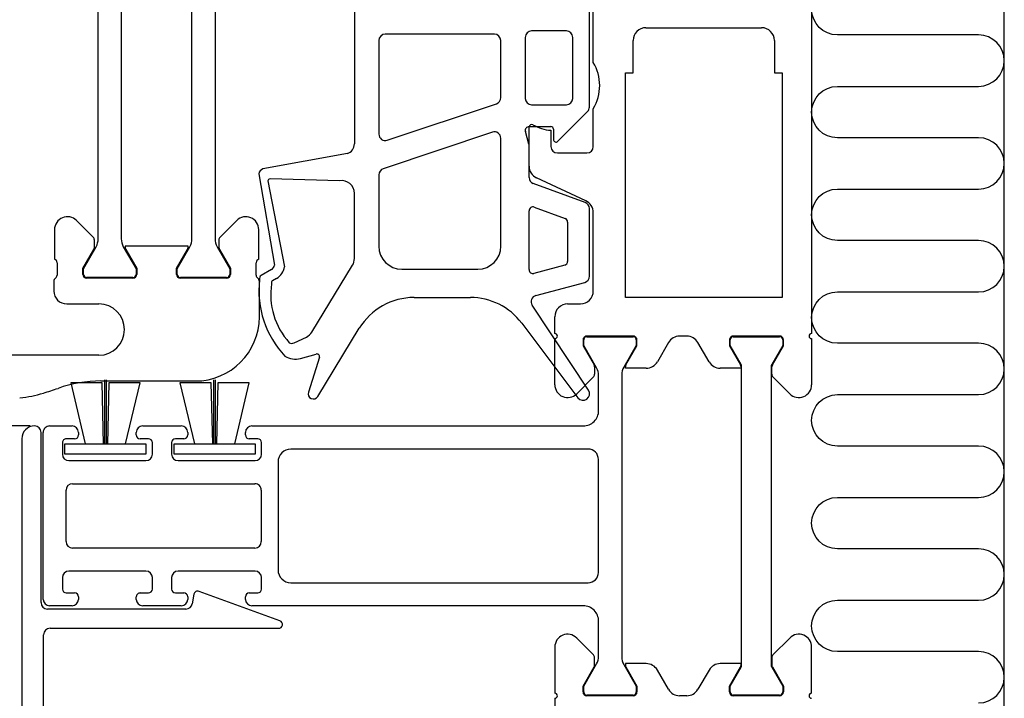
# Model space of a CAD drawing. Extents: x -94 to 62, y 20 to 270.
# Drawn here: x -15 to 62, y 126 to 179 of the extents above; entities that cross this region are included whole.
import ezdxf

# ---------------------------------------------------------------- set-up
doc = ezdxf.new("R2010")
doc.units = 0
doc.header["$LTSCALE"] = 4
doc.layers.get('Defpoints').update_dxf_attribs({"linetype": 'CONTINUOUS'})
for name, color, linetype in [('sapa_anslutning', 6, 'CONTINUOUS'), ('sapa_fogband', 2, 'CONTINUOUS'), ('sapa_matt', 1, 'CONTINUOUS'), ('sapa_profil', 7, 'CONTINUOUS')]:
    doc.layers.add(name, color=color, linetype=linetype)
doc.styles.add('ISO', font='isocpeur.ttf')
doc.dimstyles.new('MASKIN', dxfattribs={"dimscale": 0, "dimtxt": 3, "dimasz": 3, "dimexe": 1.5, "dimexo": 1.5, "dimgap": 1, "dimtad": 1, "dimdec": 8, "dimlfac": -1, "dimdsep": 46, "dimtxsty": 'ISO', "dimcen": -5, "dimclrd": 256, "dimclre": 256, "dimclrt": 2, "dimazin": 2, "dimtfac": 1, "dimtdec": 8, "dimtmove": 0, "dimatfit": 3, "dimfxl": 1.5, "dimtolj": 1, "dimarcsym": 0})

# ---------------------------------------------------------------- blocks, each defined once
blk = doc.blocks.new('*D10')
at = {"layer": 'Defpoints', "color": 0, "transparency": 16777216}
for p in [(-28.25, 207), (-77.251, 147), (-13.751, 147)]:
    blk.add_point(p, dxfattribs=at)
at = {"layer": 'sapa_matt', "lineweight": -2, "transparency": 16777216}
for p, q in [((-29.75, 207), (-78.751, 207)), ((-15.251, 147), (-78.751, 147))]:
    blk.add_line(p, q, dxfattribs=at)
at = {"layer": 'sapa_matt', "linetype": 'Continuous', "lineweight": -2, "transparency": 16777216}
blk.add_line((-77.251, 204), (-77.251, 150), dxfattribs=at)
at = {"layer": 'sapa_matt', "transparency": 16777216}
for points in [[(-77.751, 204), (-76.751, 204), (-77.251, 207)], [(-77.751, 150), (-76.751, 150), (-77.251, 147)]]:
    blk.add_solid(points, dxfattribs=at)
at = {"layer": 'sapa_matt', "color": 2, "transparency": 16777216, "insert": (-79.751, 177), "char_height": 3, "attachment_point": 5, "rotation": 90, "style": 'ISO'}
blk.add_mtext('\\A1;60', dxfattribs=at)
blk = doc.blocks.new('*D9')
at = {"layer": 'Defpoints', "color": 0, "transparency": 16777216}
for p in [(-12.583, 147), (-77.251, 65), (-11.251, 65)]:
    blk.add_point(p, dxfattribs=at)
at = {"layer": 'sapa_matt', "lineweight": -2, "transparency": 16777216}
for p, q in [((-14.083, 147), (-78.751, 147)), ((-77.251, 144), (-77.251, 68)), ((-12.751, 65), (-78.751, 65))]:
    blk.add_line(p, q, dxfattribs=at)
at = {"layer": 'sapa_matt', "transparency": 16777216}
for points in [[(-77.751, 144), (-76.751, 144), (-77.251, 147)], [(-77.751, 68), (-76.751, 68), (-77.251, 65)]]:
    blk.add_solid(points, dxfattribs=at)
at = {"layer": 'sapa_matt', "color": 2, "transparency": 16777216, "insert": (-78.99, 101.642), "char_height": 3, "attachment_point": 5, "rotation": 90, "style": 'ISO'}
blk.add_mtext('\\A1;82', dxfattribs=at)
blk = doc.blocks.new('*D8')
at = {"layer": 'Defpoints', "color": 0, "transparency": 16777216}
for p in [(-89.251, 215), (-11.251, 215), (-11.251, 65)]:
    blk.add_point(p, dxfattribs=at)
at = {"layer": 'sapa_matt', "lineweight": -2, "transparency": 16777216}
for p, q in [((-12.751, 215), (-90.751, 215)), ((-89.251, 68), (-89.251, 212)), ((-12.751, 65), (-90.751, 65))]:
    blk.add_line(p, q, dxfattribs=at)
at = {"layer": 'sapa_matt', "transparency": 16777216}
for points in [[(-89.751, 212), (-88.751, 212), (-89.251, 215)], [(-89.751, 68), (-88.751, 68), (-89.251, 65)]]:
    blk.add_solid(points, dxfattribs=at)
at = {"layer": 'sapa_matt', "color": 2, "transparency": 16777216, "insert": (-91.751, 140), "char_height": 3, "attachment_point": 5, "rotation": 90, "style": 'ISO'}
blk.add_mtext('\\A1;150', dxfattribs=at)

msp = doc.modelspace()

# ---------------------------------------------------------------- linework, layer by layer
at = {"layer": 'sapa_anslutning'}
msp.add_line((61.75000007, 65.00000014), (61.75000007, 225.00000007), dxfattribs=at)
msp.add_lwpolyline([(59.75000007, 125.43676817, 1), (59.75000007, 129.43676817), (48.75000007, 129.43676817, -1), (48.75000007, 133.43676817), (59.75000007, 133.43676817, 1), (59.75000007, 137.43676817), (48.75000007, 137.43676817, -1), (48.75000007, 141.43676817), (59.75000007, 141.43676817, 1), (59.75000007, 145.43676817), (48.75000007, 145.43676817, -1), (48.75000007, 149.43676817), (59.75000007, 149.43676817, 1), (59.75000007, 153.43676817), (48.75000007, 153.43676817, -1), (48.75000007, 157.43676817), (59.75000007, 157.43676817, 1), (59.75000007, 161.43676817), (48.75000007, 161.43676817, -1), (48.75000007, 165.43676817), (59.75000007, 165.43676817, 1), (59.75000007, 169.43676817), (48.75000007, 169.43676817, -1), (48.75000007, 173.43676817), (59.75000007, 173.43676817, 1), (59.75000007, 177.43676817), (48.75000007, 177.43676817, -1), (48.75000007, 181.43676817)], format="xyb", dxfattribs=at)
at = {"layer": 'sapa_fogband'}
for p, q in [((11.15000007, 188.0384692), (11.15000007, 168.96153109)), ((29.45000007, 171.82426421), (29.45000007, 185.17573607)), ((22.05000007, 177.50000014), (13.55000007, 177.50000014)), ((24.45000007, 177.25000014), (24.45000007, 172.50000014)), ((27.65000007, 177.75000014), (24.95000007, 177.75000014)), ((28.15000007, 172.50000014), (28.15000007, 177.25000014)), ((13.05000007, 177.00000014), (13.05000007, 169.71588842)), ((22.55000007, 172.55994864), (22.55000007, 177.00000014)), ((13.7086524, 169.24172659), (22.2086524, 172.08578681)), ((24.95000007, 172.00000014), (27.65000007, 172.00000014)), ((26.99142143, 169.15857879), (29.30355346, 171.47071082)), ((24.75000007, 170.30000014), (26.45000007, 170.30000014)), ((21.89134774, 169.87063353), (13.39134774, 167.02657331)), ((24.7318153, 168.94297906), (24.46091094, 169.91982863)), ((26.65000007, 170.10000014), (26.65000007, 169.30000014)), ((22.55000007, 161.00000015), (22.55000007, 169.3964717)), ((24.75000007, 166.33576401), (24.75000007, 168.80935987)), ((10.6038438, 168.20287217), (4.03209671, 167.00399635)), ((3.69834517, 166.61665861), (4.92379158, 159.52256238)), ((13.05000007, 166.55241148), (13.05000007, 161.00000015)), ((4.41488176, 166.07332318), (5.71163778, 159.38364384)), ((9.99356561, 166.09346765), (4.58055642, 166.23613122)), ((29.12101014, 164.39474268), (25.07899, 165.8659177)), ((11.15000007, 160.03081151), (11.15000007, 165.10577931)), ((24.75000007, 159.16657606), (24.75000007, 163.74811363)), ((25.15260611, 164.03002142), (27.55260611, 163.15649285)), ((29.45000007, 158.65866364), (29.45000007, 163.92489637)), ((27.75000007, 162.87458507), (27.75000007, 159.80965412)), ((7.83163606, 154.30316256), (11.00400504, 159.51054667)), ((27.52764578, 159.51987637), (25.12764578, 158.87679831)), ((4.68515688, 159.17857189), (3.89773856, 158.71474705)), ((14.85000007, 159.20000015), (20.75000007, 159.20000015)), ((5.09118757, 158.48926856), (4.7847275, 158.30874978)), ((25.27233235, 157.15559745), (29.07940959, 158.17570072)), ((15.79616295, 157.00000014), (20.17937175, 157.00000014)), ((29.36694298, 149.77596864), (24.98479896, 156.39666605)), ((24.17255027, 155.00907398), (28.55068222, 149.19909276)), ((8.29160206, 149.29189421), (11.52613809, 154.60132437)), ((6.45787831, 153.46452849), (7.41050338, 153.92197215)), ((6.95817393, 152.25560873), (8.17466766, 152.59640409)), ((8.41951982, 152.34417692), (7.56819974, 149.61928345)), ((-8.49639681, 150.34726667), (-10.93449015, 150.34669017)), ((-10.93449015, 150.34669017), (-9.80908902, 145.60043268)), ((-8.38639942, 145.60043268), (-8.49639681, 150.34726667)), ((-8.31139942, 150.596636), (-8.31139942, 145.60043268)), ((-8.16139942, 145.60043268), (-8.16139942, 150.596636)), ((-7.97640127, 150.34729603), (-8.08639942, 145.60043268)), ((-5.53826322, 150.34685989), (-7.97640127, 150.34729603)), ((-6.66370982, 145.60043268), (-5.53826322, 150.34685989)), ((0.00360319, 150.34726667), (-2.43449015, 150.34669017)), ((-2.43449015, 150.34669017), (-1.30908902, 145.60043268)), ((0.11360058, 145.60043268), (0.00360319, 150.34726667)), ((0.18860058, 150.596636), (0.18860058, 145.60043268)), ((0.33860058, 145.60043268), (0.33860058, 150.596636)), ((0.52359873, 150.34729603), (0.41360058, 145.60043268)), ((2.96173678, 150.34685989), (0.52359873, 150.34729603)), ((1.83629018, 145.60043268), (2.96173678, 150.34685989)), ((-11.38639942, 144.80043268), (-11.38639942, 145.60043268)), ((-11.38639942, 145.60043268), (-5.08639942, 145.60043268)), ((-5.08639942, 145.60043268), (-5.08639942, 144.80043268)), ((-2.88639942, 144.80043268), (-2.88639942, 145.60043268)), ((-2.88639942, 145.60043268), (3.41360058, 145.60043268)), ((3.41360058, 145.60043268), (3.41360058, 144.80043268)), ((-5.08639942, 144.80043268), (-11.38639942, 144.80043268)), ((3.41360058, 144.80043268), (-2.88639942, 144.80043268))]:
    msp.add_line(p, q, dxfattribs=at)
for centre, radius, start, end in [((13.55000007, 177.00000014), 0.5, 90, 180), ((22.05000007, 177.00000014), 0.5, 0, 90), ((24.95000007, 177.25000014), 0.5, 90, 180), ((27.65000007, 177.25000014), 0.5, 0, 90), ((22.05000007, 172.55994864), 0.5, 288.5, 0), ((24.95000007, 172.50000014), 0.5, 180, 270), ((27.65000007, 172.50000014), 0.5, 270, 0), ((28.95000007, 171.82426421), 0.5, 315, 0), ((24.75000007, 170.00000014), 0.3, 90, 195.5), ((26.45000007, 170.10000014), 0.2, 0, 90), ((13.55000007, 169.71588842), 0.5, 180, 288.5), ((22.05000007, 169.3964717), 0.5, 360, 108.5), ((10.35000007, 168.96153109), 0.8, 288.5, 360), ((24.25000007, 168.80935987), 0.5, 360, 15.5), ((26.85000007, 169.30000014), 0.2, 180, 315), ((4.19074904, 166.52983453), 0.5, 108.5, 170), ((13.55000007, 166.55241148), 0.5, 108.5, 180), ((4.61184331, 166.03859355), 0.2, 99.0000000001, 170.0000000001), ((10.15000007, 165.10577931), 1, 0, 99), ((25.25000007, 166.33576401), 0.5, 180, 250), ((28.95000007, 163.92489637), 0.5, 0, 70), ((25.05000007, 163.74811363), 0.3, 70, 180), ((27.45000007, 162.87458507), 0.3, 0, 70), ((14.85000007, 161.00000015), 1.8, 180, 270), ((20.75000007, 161.00000015), 1.8, 270, 0), ((4.4313877, 159.60938647), 0.5, 300.5, 350), ((10.15000007, 160.03081151), 1, 328.6499815966, 0), ((27.45000007, 159.80965412), 0.3, 285, 0), ((4.05000007, 158.4562583), 0.3, 120.5, 194.2869033725), ((4.4313877, 159.60938647), 1.3, 300.5, 350), ((25.05000007, 159.16657606), 0.3, 180, 285), ((11.11891976, 157.53483695), 7.40826479, 173.4318946898, 223.468965622), ((10.1989202, 157.22908891), 5.56775742, 171.2589325734, 222.328183459), ((4.88623518, 158.13642395), 0.2, 120.5000000001, 197.8204012577), ((28.95000007, 158.65866364), 0.5, 285, 360), ((25.40174187, 156.67263454), 0.5, 105, 213.5), ((15.79616295, 152.00000014), 5, 90, 148.6499815966), ((20.17937175, 152.00000014), 5, 36.9999815966, 90), ((6.97763109, 154.82342741), 1, 295.6499815966, 328.6499815966), ((6.2847294, 153.82511059), 0.4, 239.6600160924, 295.6499815966), ((8.22861965, 152.40381857), 0.2, 342.6499815966, 105.6499815966), ((6.55353404, 153.70000014), 1.5, 237.2645613119, 285.6499815966), ((7.95000007, 149.50000014), 0.4, 162.6499815966, 328.6499815966), ((28.95000007, 149.50000014), 0.5, 216.9999815966, 33.5)]:
    msp.add_arc(centre, radius, start, end, dxfattribs=at)
at = {"layer": 'sapa_profil'}
for p, q in [((46.74944472, 214.70000014), (46.74944472, 154.20000014)), ((29.74944472, 175.30277578), (29.74944472, 181.69722451)), ((33.84944472, 178.00000014), (42.84944472, 178.00000014)), ((32.84944472, 174.50000011), (32.84944472, 177.00000014)), ((43.84944472, 177.00000014), (43.84944472, 174.50000011)), ((32.24944472, 157.00000011), (32.24944472, 174.50000011)), ((32.24944472, 174.50000011), (32.84944472, 174.50000011)), ((43.84944472, 174.50000011), (44.44944472, 174.50000011)), ((44.44944472, 174.50000011), (44.44944472, 157.00000011)), ((29.74944472, 168.75000014), (29.74944472, 171.69722451)), ((24.74944472, 167.21860869), (24.74944472, 170.26735417)), ((26.44944472, 170.01288099), (26.44944472, 168.75000014)), ((26.94944472, 168.25000014), (29.24944472, 168.25000014)), ((29.17206298, 164.51923767), (25.32682646, 166.31230091)), ((29.74944472, 157.50000017), (29.74944472, 163.61292988)), ((-9.18731254, 161.68786811), (-10.4923618, 162.99291736)), ((-9.18731254, 161.68786811), (-10.4923618, 162.99291736)), ((1.99236194, 162.99291736), (0.68731269, 161.68786811)), ((1.99236194, 162.99291736), (0.68731269, 161.68786811)), ((-12.19946858, 162.28581058), (-12.19946858, 159.98285134)), ((-12.19946858, 162.28581058), (-12.19946858, 159.98285134)), ((3.69946872, 159.98285134), (3.69946872, 162.28581058)), ((3.69946872, 159.98285134), (3.69946872, 162.28581058)), ((-9.09944458, 160.88923063), (-9.09944458, 161.47573607)), ((-9.09944458, 160.88923063), (-9.09944458, 161.47573607)), ((-1.80053579, 161.00000014), (-6.6994635, 161.00000014)), ((-6.6994635, 161.00000014), (-6.69946169, 160.88924118)), ((-1.80053579, 161.00000014), (-6.6994635, 161.00000014)), ((-6.6994635, 161.00000014), (-6.69946169, 160.88924118)), ((-1.80053816, 160.88924118), (-1.80053579, 161.00000014)), ((-1.80053816, 160.88924118), (-1.80053579, 161.00000014)), ((0.59944472, 161.47573607), (0.59944472, 160.88923063)), ((0.59944472, 161.47573607), (0.59944472, 160.88923063)), ((-9.99944458, 159.25000014), (-9.13963696, 160.73923063)), ((-9.99944458, 159.25000014), (-9.13963696, 160.73923063)), ((-6.65926932, 160.73926027), (-5.79944458, 159.25000014)), ((-6.65926932, 160.73926027), (-5.79944458, 159.25000014)), ((-2.70055528, 159.25000014), (-1.84073054, 160.73926027)), ((-2.70055528, 159.25000014), (-1.84073054, 160.73926027)), ((0.6396371, 160.73923063), (1.49944472, 159.25000014)), ((0.6396371, 160.73923063), (1.49944472, 159.25000014)), ((-11.99944458, 159.70000014), (-11.99944458, 158.74386918)), ((-11.99944458, 159.70000014), (-11.99944458, 158.74386918)), ((3.49944472, 158.74386918), (3.49944472, 159.70000014)), ((3.49944472, 158.74386918), (3.49944472, 159.70000014)), ((-9.99945658, 158.80000014), (-9.99944458, 159.25000014)), ((-9.99945658, 158.80000014), (-9.99944458, 159.25000014)), ((-5.79944458, 159.25000014), (-5.79944458, 158.80000014)), ((-5.79944458, 159.25000014), (-5.79944458, 158.80000014)), ((-2.70055528, 158.80000014), (-2.70055528, 159.25000014)), ((-2.70055528, 158.80000014), (-2.70055528, 159.25000014)), ((1.49944472, 159.25000014), (1.49945672, 158.80000014)), ((1.49944472, 159.25000014), (1.49945672, 158.80000014)), ((-12.24999993, 158.2561311), (-12.24999993, 157.50000014)), ((-12.24999993, 158.2561311), (-12.24999993, 157.50000014)), ((-6.09944458, 158.50000014), (-9.69945658, 158.50000014)), ((-6.09944458, 158.50000014), (-9.69945658, 158.50000014)), ((1.19945672, 158.50000014), (-2.40055528, 158.50000014)), ((1.19945672, 158.50000014), (-2.40055528, 158.50000014)), ((3.75000007, 155.50000014), (3.75000007, 158.2561311)), ((3.75000007, 155.50000014), (3.75000007, 158.2561311)), ((-11.24999993, 156.50000014), (-8.74999993, 156.50000014)), ((-11.24999993, 156.50000014), (-8.74999993, 156.50000014)), ((27.74944472, 156.50000017), (28.74944472, 156.50000017)), ((44.44944472, 157.00000011), (32.24944472, 157.00000011)), ((26.74944472, 154.20000014), (26.74944472, 155.50000017)), ((26.74942072, 150.21418971), (26.74944472, 153.80000014)), ((28.94943272, 153.70000014), (28.94944472, 153.25000014)), ((32.84944472, 154.00000014), (29.24943272, 154.00000014)), ((33.14944472, 153.25000014), (33.14944472, 153.70000014)), ((35.60318337, 153.50000014), (34.73715796, 152.00000014)), ((37.02968067, 154.00000014), (36.46920877, 154.00000014)), ((38.76173148, 152.00000014), (37.89570608, 153.50000014)), ((40.34944472, 153.70000014), (40.34944472, 153.25000014)), ((44.24945672, 154.00000014), (40.64944472, 154.00000014)), ((44.54944472, 153.25000014), (44.54945672, 153.70000014)), ((46.74944472, 153.80000014), (46.74946872, 150.21418971)), ((28.94944472, 153.25000014), (29.80925234, 151.76076966)), ((32.28961998, 151.76074001), (33.14944472, 153.25000014)), ((40.34944472, 153.25000014), (41.20926946, 151.76074001)), ((43.6896371, 151.76076966), (44.54944472, 153.25000014)), ((-8.74999993, 152.50000014), (-16.74999993, 152.50000014)), ((-8.74999993, 152.50000014), (-16.74999993, 152.50000014)), ((29.84944472, 151.61076966), (29.84944472, 151.02426421)), ((32.24942056, 151.50000014), (32.24942761, 151.61075911)), ((33.87113256, 151.50000014), (32.24942056, 151.50000014)), ((41.24946889, 151.50000014), (39.62775688, 151.50000014)), ((41.24946184, 151.61075911), (41.24946889, 151.50000014)), ((43.64944472, 151.02426421), (43.64944472, 151.61076966)), ((-8.58809614, 150.50000014), (-1.24999993, 150.50000014)), ((-8.58809614, 150.50000014), (-1.24999993, 150.50000014)), ((29.76157676, 150.81213218), (28.4565275, 149.50708292)), ((45.04236194, 149.50708292), (43.73731269, 150.81213218)), ((-13.25055528, 133.25000014), (-13.25055528, 146.50000014)), ((-14.75055528, 146.00000014), (-14.75055528, 66.50000014)), ((-1.3459976, 133.89510707), (-1.47505679, 133.16317605)), ((5.35205076, 131.83190793), (-0.94794924, 134.1249204)), ((-1.96746067, 132.75000014), (-12.75055528, 132.75000014)), ((-12.55055528, 131.25000014), (5.24944472, 131.25000014)), ((-13.05055528, 74.50000014), (-13.05055528, 130.75000014)), ((29.76157676, 129.18786811), (28.4565275, 130.49291736)), ((45.04236194, 130.49291736), (43.73731269, 129.18786811)), ((26.74942072, 129.78581058), (26.74944472, 126.20000014)), ((46.74944472, 126.20000014), (46.74946872, 129.78581058)), ((29.84944472, 128.38923063), (29.84944472, 128.97573607)), ((43.64944472, 128.97573607), (43.64944472, 128.38923063)), ((28.94944472, 126.75000014), (29.80925234, 128.23923063)), ((33.87113256, 128.50000014), (32.24942056, 128.50000014)), ((32.24942056, 128.50000014), (32.24942761, 128.38924118)), ((32.28961998, 128.23926027), (33.14944472, 126.75000014)), ((41.24946889, 128.50000014), (39.62775688, 128.50000014)), ((40.34944472, 126.75000014), (41.20926946, 128.23926027)), ((41.24946184, 128.38924118), (41.24946889, 128.50000014)), ((43.6896371, 128.23923063), (44.54944472, 126.75000014)), ((35.60318337, 126.50000014), (34.73715796, 128.00000014)), ((38.76173148, 128.00000014), (37.89570608, 126.50000014)), ((28.94943272, 126.30000014), (28.94944472, 126.75000014)), ((33.14944472, 126.75000014), (33.14944472, 126.30000014)), ((40.34944472, 126.30000014), (40.34944472, 126.75000014)), ((44.54944472, 126.75000014), (44.54945672, 126.30000014)), ((26.74944472, 125.80000014), (26.74944472, 124.50000011)), ((32.84944472, 126.00000014), (29.24943272, 126.00000014)), ((37.02968067, 126.00000014), (36.46920877, 126.00000014)), ((44.24945672, 126.00000014), (40.64944472, 126.00000014))]:
    msp.add_line(p, q, dxfattribs=at)
at = {"layer": 'sapa_profil', "color": 4}
for p, q in [((-8.79944458, 161.56000014, -0.2), (-8.79944458, 195.44000014, -0.2)), ((-6.99944458, 195.43205095, -0.2), (-6.99944458, 161.56794934, -0.2)), ((-1.50054328, 161.56000014, -0.2), (-1.50054328, 195.44000014, -0.2)), ((0.29945672, 195.43205095, -0.2), (0.29945672, 161.56794934, -0.2)), ((-9.94944494, 159.23660207, -0.2), (-8.95662426, 160.95621793, -0.2)), ((-6.8422649, 160.95621793, -0.2), (-5.84944458, 159.23660268, -0.2)), ((-2.65054364, 159.23660207, -0.2), (-1.65772296, 160.95621793, -0.2)), ((0.4566364, 160.95621793, -0.2), (1.44945672, 159.23660268, -0.2)), ((-9.94945658, 158.80000014, -0.2), (-9.94944494, 159.23660207, -0.2)), ((-5.84944458, 159.23660268, -0.2), (-5.84944458, 158.80000014, -0.2)), ((-2.65055528, 158.80000014, -0.2), (-2.65054364, 159.23660207, -0.2)), ((1.44945672, 159.23660268, -0.2), (1.44945672, 158.80000014, -0.2)), ((-6.09944458, 158.55000014, -0.2), (-9.69945658, 158.55000014, -0.2)), ((1.19945672, 158.55000014, -0.2), (-2.40055528, 158.55000014, -0.2)), ((28.99944436, 153.26339809), (28.99943272, 153.70000001)), ((29.24943272, 153.95000001), (32.84944472, 153.95000001)), ((33.09944472, 153.70000001), (33.09944472, 153.26339747)), ((40.39944472, 153.26339753), (40.39944472, 153.70000007)), ((40.64944472, 153.95000007), (44.24945672, 153.95000007)), ((44.49945672, 153.70000007), (44.49944508, 153.26339815)), ((30.00441369, 151.52274014), (28.99944436, 153.26339809)), ((33.09944472, 153.26339747), (32.12595273, 151.57725987)), ((41.25925237, 151.77416699), (40.39944472, 153.26339753)), ((44.49944508, 153.26339815), (43.63963713, 151.7741671)), ((41.29944475, 128.37583322), (41.29944475, 151.62416699)), ((43.59944475, 151.6241671), (43.59944475, 128.37583311)), ((30.16518321, 148.20000014), (30.16518321, 150.92848149)), ((31.96518321, 150.97725987), (31.96518321, 129.02274028)), ((-13.08255182, 133.50000014), (-13.08255182, 146.50000014)), ((-12.58255182, 147.00000014), (-10.83255182, 147.00000014)), ((-10.33255182, 146.50000014), (-10.33255182, 146.30000014)), ((-5.83255182, 146.30000014), (-5.83255182, 146.50000014)), ((-5.33255182, 147.00000014), (-2.33255182, 147.00000014)), ((-1.83255182, 146.50000014), (-1.83255182, 146.30000014)), ((2.66744818, 146.30000014), (2.66744818, 146.50000014)), ((3.16744818, 147.00000014), (28.96518321, 147.00000014)), ((-11.58255182, 145.70000014), (-11.58255182, 144.80000014)), ((-10.63255182, 146.00000014), (-11.28255182, 146.00000014)), ((-4.88255182, 146.00000014), (-5.53255182, 146.00000014)), ((-4.58255182, 144.80000014), (-4.58255182, 145.70000014)), ((-3.08255182, 145.70000014), (-3.08255182, 144.80000014)), ((-2.13255182, 146.00000014), (-2.78255182, 146.00000014)), ((3.61744818, 146.00000014), (2.96744818, 146.00000014)), ((3.91744818, 144.80000014), (3.91744818, 145.70000014)), ((29.34944468, 145.20000008), (6.20170965, 145.20000008)), ((-11.08255182, 144.30000014), (-5.08255182, 144.30000014)), ((-2.58255182, 144.30000014), (3.41744818, 144.30000014)), ((5.20170965, 144.20000008), (5.20170965, 143.30000008)), ((30.14944468, 135.60000007), (30.14944468, 144.40000008)), ((5.20170965, 143.30000008), (5.20170965, 135.80000007)), ((-11.29829035, 138.00000007, -0.2), (-11.29829035, 142.00000008, -0.2)), ((-10.79829035, 142.50000008, -0.2), (3.40170965, 142.50000008, -0.2)), ((3.90170965, 142.00000008, -0.2), (3.90170965, 138.00000007, -0.2)), ((3.40170965, 137.50000007, -0.2), (-10.79829035, 137.50000007, -0.2)), ((-5.08255182, 135.70000014), (-11.08255182, 135.70000014)), ((3.41744818, 135.70000014), (-2.58255182, 135.70000014)), ((-11.58255182, 135.20000014), (-11.58255182, 134.30000014)), ((-4.58255182, 134.30000014), (-4.58255182, 135.20000014)), ((-3.08255182, 135.20000014), (-3.08255182, 134.30000014)), ((3.91744818, 134.30000014), (3.91744818, 135.20000014)), ((6.20170965, 134.80000007), (29.34944468, 134.80000007)), ((-11.28255182, 134.00000014), (-10.63255182, 134.00000014)), ((-10.33255182, 133.70000014), (-10.33255182, 133.50000014)), ((-5.83255182, 133.50000014), (-5.83255182, 133.70000014)), ((-5.53255182, 134.00000014), (-4.88255182, 134.00000014)), ((-2.78255182, 134.00000014), (-2.13255182, 134.00000014)), ((-1.83255182, 133.70000014), (-1.83255182, 133.50000014)), ((2.66744818, 133.50000014), (2.66744818, 133.70000014)), ((2.96744818, 134.00000014), (3.61744818, 134.00000014)), ((-10.83255182, 133.00000014), (-12.58255182, 133.00000014)), ((-2.33255182, 133.00000014), (-5.33255182, 133.00000014)), ((28.96518321, 133.00000014), (3.16744818, 133.00000014)), ((30.16518321, 129.07726001), (30.16518321, 131.80000014)), ((28.99944436, 126.73660206), (30.00441369, 128.47726001)), ((32.12595273, 128.42274028), (33.09944472, 126.73660268)), ((40.39944472, 126.73660268), (41.25925237, 128.22583322)), ((43.63963713, 128.22583311), (44.49944508, 126.73660206)), ((28.99943272, 126.30000014), (28.99944436, 126.73660206)), ((33.09944472, 126.73660268), (33.09944472, 126.30000014)), ((40.39944472, 126.30000014), (40.39944472, 126.73660268)), ((44.49944508, 126.73660206), (44.49945672, 126.30000014)), ((32.84944472, 126.05000014), (29.24943272, 126.05000014)), ((44.24945672, 126.05000014), (40.64944472, 126.05000014))]:
    msp.add_line(p, q, dxfattribs=at)
at = {"layer": 'sapa_profil'}
for centre, radius, start, end in [((33.84944472, 177.00000014), 1, 90, 180), ((42.84944472, 177.00000014), 1, 0, 90), ((26.74944472, 173.50000014), 3.5, 328.9972808654, 31.0027191346), ((24.94944472, 170.26735417), 0.2, 60.8900910595, 180), ((26.74944472, 173.50000014), 3.5, 240.8900910596, 265.082899664), ((26.94944472, 168.75000014), 0.5, 180, 270), ((29.24944472, 168.75000014), 0.5, 270, 0), ((25.74944472, 167.21860869), 1, 180, 244.9999999998), ((28.74944472, 163.61292988), 1, 360, 64.9999999997), ((-11.19946858, 162.28581058), 1, 45.0000000001, 180.0000000001), ((-11.19946858, 162.28581058), 1, 45.0000000001, 180.0000000001), ((2.69946872, 162.28581058), 1, 0.0000000001, 135), ((2.69946872, 162.28581058), 1, 0.0000000001, 135), ((-9.39944458, 161.47573607), 0.3, 359.9999999997, 44.9999999997), ((-9.39944458, 161.47573607), 0.3, 359.9999999997, 44.9999999997), ((0.89944472, 161.47573607), 0.3, 135.0000000003, 180.0000000003), ((0.89944472, 161.47573607), 0.3, 135.0000000003, 180.0000000003), ((-9.39944458, 160.88923063), 0.3, 329.9999999997, 359.9999999997), ((-9.39944458, 160.88923063), 0.3, 329.9999999997, 359.9999999997), ((-6.3994617, 160.88926027), 0.3, 180.0036468675, 210.0000000001), ((-6.3994617, 160.88926027), 0.3, 180.0036468675, 210.0000000001), ((-2.10053816, 160.88926027), 0.3, 329.9999999999, 359.9963531325), ((-2.10053816, 160.88926027), 0.3, 329.9999999999, 359.9963531325), ((0.89944472, 160.88923063), 0.3, 180, 210), ((0.89944472, 160.88923063), 0.3, 180, 210), ((-12.29944458, 159.70000014), 0.3, 359.9999999998, 70.5336410006), ((-12.29944458, 159.70000014), 0.3, 359.9999999998, 70.5336410006), ((3.79944472, 159.70000014), 0.3, 109.4663590003, 179.9999999999), ((3.79944472, 159.70000014), 0.3, 109.4663590003, 179.9999999999), ((-12.29944458, 158.74386918), 0.3, 305.6200697553, 359.9999999985), ((-12.29944458, 158.74386918), 0.3, 305.6200697553, 359.9999999985), ((-9.69945658, 158.80000014), 0.3, 180, 270), ((-9.69945658, 158.80000014), 0.3, 180, 270), ((-6.09944458, 158.80000014), 0.3, 270, 0), ((-6.09944458, 158.80000014), 0.3, 270, 0), ((-2.40055528, 158.80000014), 0.3, 180, 270), ((-2.40055528, 158.80000014), 0.3, 180, 270), ((1.19945672, 158.80000014), 0.3, 270, 0), ((1.19945672, 158.80000014), 0.3, 270, 0), ((3.79944472, 158.74386918), 0.3, 180.0000000051, 234.3799302487), ((3.79944472, 158.74386918), 0.3, 180.0000000051, 234.3799302487), ((-11.94999993, 158.2561311), 0.3, 125.6200697521, 179.9999999922), ((-11.94999993, 158.2561311), 0.3, 125.6200697521, 179.9999999922), ((3.45000007, 158.2561311), 0.3, 360, 54.3799302401), ((3.45000007, 158.2561311), 0.3, 360, 54.3799302401), ((-11.24999993, 157.50000014), 1, 180.0000000002, 269.9999999998), ((-11.24999993, 157.50000014), 1, 180.0000000002, 269.9999999998), ((28.74944472, 157.50000017), 1, 270, 0), ((-8.74999993, 154.50000014), 2, 270, 89.9999999957), ((-8.74999993, 154.50000014), 2, 270, 89.9999999957), ((27.74944472, 155.50000017), 1, 89.9999999916, 179.9999999917), ((-1.24999993, 155.50000014), 5, 270, 0), ((-1.24999993, 155.50000014), 5, 270, 0), ((26.74944472, 154.00000014), 0.2, 270, 90), ((46.74944472, 154.00000014), 0.2, 89.9999999995, 269.9999999995), ((29.24943272, 153.70000014), 0.3, 89.9999999999, 179.9999999999), ((32.84944472, 153.70000014), 0.3, 0.0000000001, 90.0000000001), ((36.46920877, 153.00000014), 1, 90, 150), ((37.02968067, 153.00000014), 1, 30, 90), ((40.64944472, 153.70000014), 0.3, 89.9999999999, 179.9999999999), ((44.24945672, 153.70000014), 0.3, 0.0000000001, 90.0000000001), ((33.87113256, 152.50000014), 1, 270, 330), ((39.62775688, 152.50000014), 1, 210, 270), ((29.54944472, 151.02426421), 0.3, 315.0000000002, 0.0000000002), ((29.54944472, 151.61076966), 0.3, 0.0000000001, 30.0000000001), ((32.5494276, 151.61074001), 0.3, 149.9999999999, 179.9963531324), ((40.94946184, 151.61074001), 0.3, 0.0036468669, 29.9999999995), ((43.94944472, 151.61076966), 0.3, 149.9999999999, 179.9999999999), ((43.94944472, 151.02426421), 0.3, 179.9999999998, 224.9999999998), ((-8.58809614, 140.50000014), 10, 90, 109.4629509464), ((-8.58809614, 140.50000014), 10, 90, 109.4629509464), ((-15.9373084, 159.13334807), 10, 275.8892417492, 286.7091075333), ((-15.9373084, 159.13334807), 10, 275.8892417492, 286.7091075333), ((-20.24999993, 173.50000014), 25, 286.7091075327, 289.4629509464), ((-20.24999993, 173.50000014), 25, 286.7091075327, 289.4629509464), ((27.74942072, 150.21418971), 1, 180, 315), ((45.74946872, 150.21418971), 1, 225, 0), ((-13.75055528, 146.00000014), 1, 90, 180), ((-13.75055528, 146.50000014), 0.5, 0.0000000002, 90.0000000002), ((-1.05055528, 133.84301262), 0.3, 70.0000000001, 170.0000000002), ((-12.75055528, 133.25000014), 0.5, 180, 270), ((-1.96746067, 133.25000014), 0.5, 270, 350), ((-12.55055528, 130.75000014), 0.5, 90, 180), ((5.24944472, 131.55000014), 0.3, 270.0000000001, 70), ((27.74942072, 129.78581058), 1, 45, 180), ((45.74946872, 129.78581058), 1, 0, 135), ((29.54944472, 128.97573607), 0.3, 0, 45.0000000001), ((43.94944472, 128.97573607), 0.3, 135.0000000001, 180.0000000002), ((29.54944472, 128.38923063), 0.3, 330.0000000002, 0.0000000002), ((32.5494276, 128.38926027), 0.3, 180.0036468673, 209.9999999999), ((33.87113256, 127.50000014), 1, 30, 90), ((39.62775688, 127.50000014), 1, 90, 150), ((40.94946184, 128.38926027), 0.3, 330.0000000002, 359.9963531327), ((43.94944472, 128.38923063), 0.3, 180.0000000005, 210.0000000005), ((36.46920877, 127.00000014), 1, 210, 270), ((37.02968067, 127.00000014), 1, 270, 330), ((26.74944472, 126.00000014), 0.2, 270, 90), ((29.24943272, 126.30000014), 0.3, 180.0000000001, 270.0000000001), ((32.84944472, 126.30000014), 0.3, 270, 0), ((40.64944472, 126.30000014), 0.3, 180.0000000001, 270.0000000001), ((44.24945672, 126.30000014), 0.3, 270, 0), ((46.74944472, 126.00000014), 0.2, 90.0000000005, 270.0000000005)]:
    msp.add_arc(centre, radius, start, end, dxfattribs=at)
at = {"layer": 'sapa_profil', "color": 4}
for centre, radius, start, end in [((-10.07684936, 161.57019068, -0.2), 1.27744543, 331.2737426181, 359.5429309929), ((-5.65794866, 161.58657763, -0.2), 1.34162525, 180.7955699607, 208.0244187565), ((-2.77794806, 161.57019068, -0.2), 1.27744543, 331.2737426181, 359.5429309929), ((1.64095264, 161.58657763, -0.2), 1.34162525, 180.7955699607, 208.0244187565), ((-9.69945658, 158.80000014, -0.2), 0.25, 180, 270), ((-6.09944458, 158.80000014, -0.2), 0.25, 270, 0), ((-2.40055528, 158.80000014, -0.2), 0.25, 180, 270), ((1.19945672, 158.80000014, -0.2), 0.25, 270, 0), ((29.24943272, 153.70000001), 0.25, 90, 180), ((32.84944472, 153.70000001), 0.25, 0, 90), ((40.64944472, 153.70000007), 0.25, 90, 180), ((44.24945672, 153.70000007), 0.25, 0, 90), ((28.96518321, 150.92274014), 1.2, 0.0000000001, 30.0000000001), ((33.16518321, 150.97725987), 1.2, 150.0000000001, 180.0000000001), ((40.99944475, 151.62416699), 0.3, 0.0000000001, 30.0000000001), ((43.89944475, 151.6241671), 0.3, 149.9999999999, 179.9999999999), ((28.96518321, 148.20000014), 1.2, 269.9999999998, 360), ((-12.58255182, 146.50000014), 0.5, 90.0000000159, 180.000000016), ((-10.83255182, 146.50000014), 0.5, 0, 90), ((-5.33255182, 146.50000014), 0.5, 90, 180), ((-2.33255182, 146.50000014), 0.5, 0, 90), ((3.16744818, 146.50000014), 0.5, 90, 180), ((-11.28255182, 145.70000014), 0.3, 89.9999999998, 179.9999999998), ((-10.63255182, 146.30000014), 0.3, 270.0000000001, 0.0000000001), ((-5.53255182, 146.30000014), 0.3, 180.0000000001, 270.0000000001), ((-4.88255182, 145.70000014), 0.3, 0, 90), ((-2.78255182, 145.70000014), 0.3, 90.0000000003, 180.0000000001), ((-2.13255182, 146.30000014), 0.3, 270.0000000005, 0.0000000004), ((2.96744818, 146.30000014), 0.3, 179.9999999999, 269.9999999999), ((3.61744818, 145.70000014), 0.3, 359.9999999999, 89.9999999999), ((6.20170965, 144.20000008), 1, 90.0000000001, 180), ((29.34944468, 144.40000008), 0.8, 0, 90.0000000001), ((-11.08255182, 144.80000014), 0.5, 180, 270), ((-5.08255182, 144.80000014), 0.5, 270, 0), ((-2.58255182, 144.80000014), 0.5, 180, 270), ((3.41744818, 144.80000014), 0.5, 270, 0), ((-10.79829035, 142.00000008, -0.2), 0.5, 90, 180), ((3.40170965, 142.00000008, -0.2), 0.5, 0, 90.0000000002), ((-10.79829035, 138.00000007, -0.2), 0.5, 180.0000000002, 270), ((3.40170965, 138.00000007, -0.2), 0.5, 270, 0), ((-11.08255182, 135.20000014), 0.5, 90, 180), ((-5.08255182, 135.20000014), 0.5, 0, 90), ((-2.58255182, 135.20000014), 0.5, 90, 180), ((3.41744818, 135.20000014), 0.5, 0, 90), ((6.20170965, 135.80000007), 1, 180, 270), ((29.34944468, 135.60000007), 0.8, 270, 0), ((-11.28255182, 134.30000014), 0.3, 180, 270), ((-4.88255182, 134.30000014), 0.3, 270.0000000002, 0.0000000002), ((-2.78255182, 134.30000014), 0.3, 180, 269.9999999996), ((3.61744818, 134.30000014), 0.3, 270.0000000002, 0.0000000002), ((-12.58255182, 133.50000014), 0.5, 179.9999999809, 269.9999999808), ((-10.83255182, 133.50000014), 0.5, 270, 0), ((-10.63255182, 133.70000014), 0.3, 359.9999999999, 89.9999999999), ((-5.53255182, 133.70000014), 0.3, 89.9999999999, 179.9999999999), ((-5.33255182, 133.50000014), 0.5, 180, 270), ((-2.33255182, 133.50000014), 0.5, 270, 0), ((-2.13255182, 133.70000014), 0.3, 359.9999999996, 89.9999999996), ((2.96744818, 133.70000014), 0.3, 90.0000000001, 180.0000000001), ((3.16744818, 133.50000014), 0.5, 180, 270), ((28.96518321, 131.80000014), 1.2, 0, 90.0000000002), ((28.96518321, 129.07726001), 1.2, 329.9999999999, 359.9999999999), ((33.16518321, 129.02274028), 1.2, 179.9999999999, 209.9999999999), ((40.99944475, 128.37583322), 0.3, 329.9999999999, 359.9999999999), ((43.89944475, 128.37583311), 0.3, 180.0000000001, 210.0000000001), ((29.24943272, 126.30000014), 0.25, 180, 270), ((32.84944472, 126.30000014), 0.25, 270, 0), ((40.64944472, 126.30000014), 0.25, 180, 270), ((44.24945672, 126.30000014), 0.25, 270, 0)]:
    msp.add_arc(centre, radius, start, end, dxfattribs=at)

# ---------------------------------------------------------------- dimensions: what is measured, and where the dimension line sits
at = {"layer": 'sapa_matt'}
for base, p1, p2, angle, override, picture, middle in [((-89.2505552788, 215.0000000715), (-11.2505552788, 65.0000000715), (-11.2505552788, 215.0000000715), 90, {"dimscale": 1}, '*D8', (-89.2505552788, 140.0000000715)), ((-77.2505552788, 65), (-12.5825518168, 147.0000000003), (-11.2505552788, 65), 270, {"dimscale": 1, "dimtmove": 1}, '*D9', (-76.49004213, 101.6422647785))]:
    dim = msp.add_linear_dim(base=base, p1=p1, p2=p2, angle=angle, dimstyle='MASKIN', override=override, dxfattribs=at)
    dim.commit()
    dim.dimension.update_dxf_attribs({"geometry": picture, "text_midpoint": middle, "dimtype": 160})
dim = msp.add_linear_dim(base=(-77.25055528, 147.00000014), p1=(-28.24999993, 207.00000014), p2=(-13.75055528, 147.00000014), angle=270, dimstyle='MASKIN', override={"dimscale": 1, "dimdec": 5, "dimtmove": 1}, dxfattribs=at)
dim.commit()
dim.dimension.update_dxf_attribs({"geometry": '*D10', "text_midpoint": (-79.75055528, 177.00000014)})

doc.saveas('drawing.dxf')
